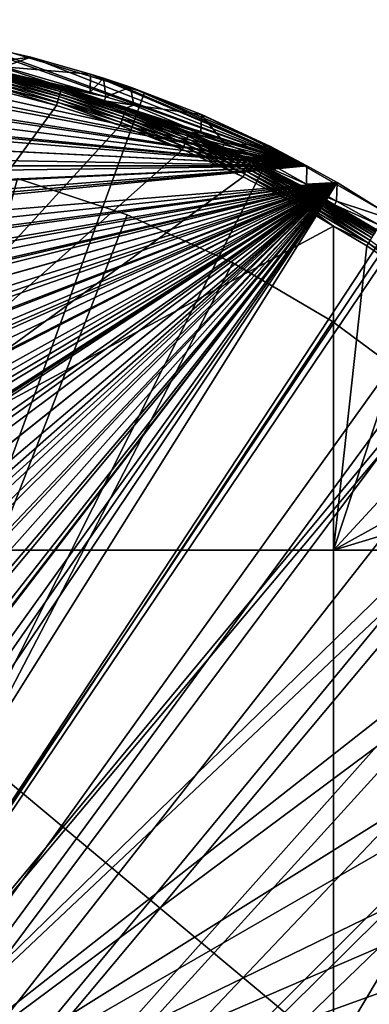
# Model space of a CAD drawing. Extents: x -245 to 25, y -233 to 40.
# Drawn here: x -214 to -207, y 5 to 25 of the extents above; entities that cross this region are included whole.
import ezdxf

# ---------------------------------------------------------------- set-up
doc = ezdxf.new("R2010")
doc.units = 0
for name, color, linetype in [('L10', 7, 'CONTINUOUS'), ('L8', 7, 'CONTINUOUS'), ('L9', 7, 'CONTINUOUS')]:
    doc.layers.add(name, color=color, linetype=linetype)

msp = doc.modelspace()

# ---------------------------------------------------------------- linework, layer by layer
at = {"layer": 'L10', "color": 7}
for points in [[(-220, 0, 35.8), (-214.0802, 21.70728, 35.8), (-211.8064, 20.95506, 35.8)], [(-220, 0, 65.8), (-211.8064, 20.95506, 65.8), (-214.0802, 21.70728, 65.8)], [(-211.8064, 20.95506, 65.8), (-211.8064, 20.95506, 35.8), (-214.0802, 21.70728, 35.8)], [(-211.8064, 20.95506, 65.8), (-214.0802, 21.70728, 35.8), (-214.0802, 21.70728, 65.8)], [(-220, 0, 35.8), (-211.8064, 20.95506, 35.8), (-209.6254, 19.96542, 35.8)], [(-209.6254, 19.96542, 65.8), (-211.8064, 20.95506, 65.8), (-220, 0, 65.8)], [(-209.6254, 19.96542, 65.8), (-209.6254, 19.96542, 35.8), (-211.8064, 20.95506, 35.8)], [(-209.6254, 19.96542, 65.8), (-211.8064, 20.95506, 35.8), (-211.8064, 20.95506, 65.8)], [(-209.6254, 19.96542, 35.8), (-207.562, 18.74956, 35.8), (-220, 0, 35.8)], [(-220, 0, 65.8), (-207.562, 18.74956, 65.8), (-209.6254, 19.96542, 65.8)], [(-207.562, 18.74956, 65.8), (-207.562, 18.74956, 35.8), (-209.6254, 19.96542, 35.8)], [(-207.562, 18.74956, 65.8), (-209.6254, 19.96542, 35.8), (-209.6254, 19.96542, 65.8)], [(-220, 0, 35.8), (-207.562, 18.74956, 35.8), (-205.6395, 17.32126, 35.8)], [(-220, 0, 65.8), (-205.6395, 17.32126, 65.8), (-207.562, 18.74956, 65.8)], [(-205.6395, 17.32126, 65.8), (-205.6395, 17.32126, 35.8), (-207.562, 18.74956, 35.8)], [(-205.6395, 17.32126, 65.8), (-207.562, 18.74956, 35.8), (-207.562, 18.74956, 65.8)], [(-220, 0, 35.8), (-205.6395, 17.32126, 35.8), (-203.8797, 15.69671, 35.8)], [(-203.8797, 15.69671, 65.8), (-205.6395, 17.32126, 65.8), (-220, 0, 65.8)], [(-203.8797, 15.69671, 35.8), (-202.3026, 13.8943, 35.8), (-220, 0, 35.8)], [(-220, 0, 65.8), (-202.3026, 13.8943, 65.8), (-203.8797, 15.69671, 65.8)], [(-220, 0, 35.8), (-202.3026, 13.8943, 35.8), (-200.926, 11.93447, 35.8)], [(-220, 0, 65.8), (-200.926, 11.93447, 65.8), (-202.3026, 13.8943, 65.8)], [(-220, 0, 35.8), (-200.926, 11.93447, 35.8), (-199.7655, 9.839415, 35.8)], [(-199.7655, 9.839415, 65.8), (-200.926, 11.93447, 65.8), (-220, 0, 65.8)], [(-199.7655, 9.839415, 35.8), (-198.8342, 7.632874, 35.8), (-220, 0, 35.8)], [(-220, 0, 65.8), (-198.8342, 7.632874, 65.8), (-199.7655, 9.839415, 65.8)], [(-220, 0, 35.8), (-198.8342, 7.632874, 35.8), (-198.1428, 5.339851, 35.8)], [(-220, 0, 65.8), (-198.1428, 5.339851, 65.8), (-198.8342, 7.632874, 65.8)], [(-220, 0, 35.8), (-198.1428, 5.339851, 35.8), (-197.6991, 2.986324, 35.8)], [(-197.6991, 2.986324, 65.8), (-198.1428, 5.339851, 65.8), (-220, 0, 65.8)]]:
    msp.add_3dface(points, dxfattribs=at)
at = {"layer": 'L8', "color": 7}
for points in [[(-208.0934, 21.97005, 65.8), (-222.5535, 24.85939, 65.8), (-221.5785, 24.95087, 65.8)], [(-208.0934, 21.97005, 65.8), (-221.5785, 24.95087, 65.8), (-220, 25, 65.8)], [(-220, 25, 65.8), (-218.4215, 24.95087, 65.8), (-208.0934, 21.97005, 65.8)], [(-208.0934, 21.97005, 65.8), (-218.4215, 24.95087, 65.8), (-217.4465, 24.85939, 65.8)], [(-208.0934, 21.97005, 65.8), (-224.6795, 24.56197, 65.8), (-223.1387, 24.80449, 65.8)], [(-223.1387, 24.80449, 65.8), (-222.5535, 24.85939, 65.8), (-208.0934, 21.97005, 65.8)], [(-208.0934, 21.97005, 65.8), (-217.4465, 24.85939, 65.8), (-216.8613, 24.80449, 65.8)], [(-216.8613, 24.80449, 65.8), (-215.3205, 24.56197, 65.8), (-208.0934, 21.97005, 65.8)], [(-226.1999, 24.22389, 65.8), (-225.0338, 24.48319, 65.8), (-208.0934, 21.97005, 65.8)], [(-208.0934, 21.97005, 65.8), (-225.0338, 24.48319, 65.8), (-224.6795, 24.56197, 65.8)], [(-208.0934, 21.97005, 65.8), (-215.3205, 24.56197, 65.8), (-214.9662, 24.48319, 65.8)], [(-214.9662, 24.48319, 65.8), (-214.7873, 24.09704, 84.21464), (-213.8001, 24.22389, 65.8)], [(-208.0934, 21.97005, 65.8), (-214.9662, 24.48319, 65.8), (-213.8001, 24.22389, 65.8)], [(-208.0934, 21.97005, 65.8), (-227.4288, 23.8683, 65.8), (-226.1999, 24.22389, 65.8)], [(-213.8001, 24.22389, 65.8), (-214.7873, 24.09704, 84.21464), (-214.3649, 24.02326, 84.21464)], [(-213.8001, 24.22389, 65.8), (-214.3649, 24.02326, 84.21464), (-212.5712, 23.8683, 65.8)], [(-213.8001, 24.22389, 65.8), (-212.5712, 23.8683, 65.8), (-208.0934, 21.97005, 65.8)], [(-208.0934, 21.97005, 65.8), (-227.6984, 23.79028, 65.8), (-227.4288, 23.8683, 65.8)], [(-214.528, 23.89424, 90.61126), (-214.5366, 23.85629, 90.66677), (-213.1911, 23.5095, 90.66667)], [(-214.5215, 23.9225, 90.54997), (-214.528, 23.89424, 90.61126), (-213.1804, 23.54692, 90.61114)], [(-214.528, 23.89424, 90.61126), (-213.1911, 23.5095, 90.66667), (-213.1804, 23.54692, 90.61114)], [(-214.5175, 23.94026, 90.48466), (-214.5215, 23.9225, 90.54997), (-213.1723, 23.57478, 90.54984)], [(-214.5215, 23.9225, 90.54997), (-213.1804, 23.54692, 90.61114), (-213.1723, 23.57478, 90.54984)], [(-213.1673, 23.5923, 90.48452), (-214.516, 23.94701, 90.41721), (-214.5175, 23.94026, 90.48466)], [(-214.5175, 23.94026, 90.48466), (-213.1723, 23.57478, 90.54984), (-213.1673, 23.5923, 90.48452)], [(-214.516, 23.94701, 90.41721), (-212.5743, 23.49707, 84.21464), (-214.3649, 24.02326, 84.21464)], [(-213.1654, 23.59895, 90.41706), (-212.5743, 23.49707, 84.21464), (-214.516, 23.94701, 90.41721)], [(-213.1673, 23.5923, 90.48452), (-213.1654, 23.59895, 90.41706), (-214.516, 23.94701, 90.41721)], [(-212.5712, 23.8683, 65.8), (-214.3649, 24.02326, 84.21464), (-212.5743, 23.49707, 84.21464)], [(-212.5712, 23.8683, 65.8), (-212.5743, 23.49707, 84.21464), (-212.3016, 23.79028, 65.8)], [(-208.0934, 21.97005, 65.8), (-212.5712, 23.8683, 65.8), (-212.3016, 23.79028, 65.8)], [(-208.0934, 21.97005, 65.8), (-228.2573, 23.60195, 65.8), (-227.6984, 23.79028, 65.8)], [(-214.573, 23.69644, 90.78382), (-214.5875, 23.63292, 90.8026), (-213.2545, 23.28927, 90.80247)], [(-214.5595, 23.75595, 90.75432), (-214.573, 23.69644, 90.78382), (-213.2365, 23.35189, 90.78371)], [(-214.573, 23.69644, 90.78382), (-213.2545, 23.28927, 90.80247), (-213.2365, 23.35189, 90.78371)], [(-214.5472, 23.80975, 90.71492), (-214.5595, 23.75595, 90.75432), (-213.2196, 23.41057, 90.75421)], [(-214.5595, 23.75595, 90.75432), (-213.2365, 23.35189, 90.78371), (-213.2196, 23.41057, 90.75421)], [(-214.5366, 23.85629, 90.66677), (-214.5472, 23.80975, 90.71492), (-213.2043, 23.46361, 90.71482)], [(-214.5472, 23.80975, 90.71492), (-213.2196, 23.41057, 90.75421), (-213.2043, 23.46361, 90.71482)], [(-214.5366, 23.85629, 90.66677), (-213.2043, 23.46361, 90.71482), (-213.1911, 23.5095, 90.66667)], [(-212.3016, 23.79028, 65.8), (-212.5743, 23.49707, 84.21464), (-212.2537, 23.40284, 84.21464)], [(-212.3016, 23.79028, 65.8), (-212.2537, 23.40284, 84.21464), (-211.7427, 23.60195, 65.8)], [(-211.7427, 23.60195, 65.8), (-208.0934, 21.97005, 65.8), (-212.3016, 23.79028, 65.8)], [(-229.7272, 23.03393, 65.8), (-228.2573, 23.60195, 65.8), (-208.0934, 21.97005, 65.8)], [(-219.9999, 14.00875, 91.0195), (-213.2732, 23.2245, 90.80995), (-214.6025, 23.56722, 90.8101)], [(-214.5875, 23.63292, 90.8026), (-214.6025, 23.56722, 90.8101), (-213.2732, 23.2245, 90.80995)], [(-214.5875, 23.63292, 90.8026), (-213.2732, 23.2245, 90.80995), (-213.2545, 23.28927, 90.80247)], [(-213.2043, 23.46361, 90.71482), (-213.2196, 23.41057, 90.75421), (-211.8933, 22.98744, 90.75412)], [(-213.1911, 23.5095, 90.66667), (-213.2043, 23.46361, 90.71482), (-211.875, 23.03956, 90.71473)], [(-213.2043, 23.46361, 90.71482), (-211.8933, 22.98744, 90.75412), (-211.875, 23.03956, 90.71473)], [(-213.1804, 23.54692, 90.61114), (-213.1911, 23.5095, 90.66667), (-211.8592, 23.08465, 90.66658)], [(-213.1911, 23.5095, 90.66667), (-211.875, 23.03956, 90.71473), (-211.8592, 23.08465, 90.66658)], [(-213.1723, 23.57478, 90.54984), (-213.1804, 23.54692, 90.61114), (-211.8464, 23.12141, 90.61105)], [(-213.1804, 23.54692, 90.61114), (-211.8592, 23.08465, 90.66658), (-211.8464, 23.12141, 90.61105)], [(-213.1673, 23.5923, 90.48452), (-213.1723, 23.57478, 90.54984), (-211.8368, 23.14879, 90.54973)], [(-213.1723, 23.57478, 90.54984), (-211.8464, 23.12141, 90.61105), (-211.8368, 23.14879, 90.54973)], [(-212.2827, 23.31741, 90.41697), (-213.1654, 23.59895, 90.41706), (-213.1673, 23.5923, 90.48452)], [(-211.8308, 23.166, 90.4844), (-212.2827, 23.31741, 90.41697), (-213.1673, 23.5923, 90.48452)], [(-213.1673, 23.5923, 90.48452), (-211.8368, 23.14879, 90.54973), (-211.8308, 23.166, 90.4844)], [(-212.2827, 23.31741, 90.41697), (-212.2537, 23.40284, 84.21464), (-213.1654, 23.59895, 90.41706)], [(-213.1654, 23.59895, 90.41706), (-212.2537, 23.40284, 84.21464), (-212.5743, 23.49707, 84.21464)], [(-211.7427, 23.60195, 65.8), (-212.2537, 23.40284, 84.21464), (-211.6685, 23.23085, 84.21464)], [(-211.7427, 23.60195, 65.8), (-211.6685, 23.23085, 84.21464), (-210.2728, 23.03393, 65.8)], [(-210.2728, 23.03393, 65.8), (-208.0934, 21.97005, 65.8), (-211.7427, 23.60195, 65.8)], [(-213.2545, 23.28927, 90.80247), (-213.2732, 23.2245, 90.80995), (-211.9574, 22.80464, 90.80981)], [(-213.2365, 23.35189, 90.78371), (-213.2545, 23.28927, 90.80247), (-211.9351, 22.86827, 90.80235)], [(-213.2545, 23.28927, 90.80247), (-211.9574, 22.80464, 90.80981), (-211.9351, 22.86827, 90.80235)], [(-213.2196, 23.41057, 90.75421), (-213.2365, 23.35189, 90.78371), (-211.9135, 22.92979, 90.78361)], [(-213.2365, 23.35189, 90.78371), (-211.9351, 22.86827, 90.80235), (-211.9135, 22.92979, 90.78361)], [(-213.2196, 23.41057, 90.75421), (-211.9135, 22.92979, 90.78361), (-211.8933, 22.98744, 90.75412)], [(-212.2827, 23.31741, 90.41697), (-211.6685, 23.23085, 84.21464), (-212.2537, 23.40284, 84.21464)], [(-211.8285, 23.17254, 90.41692), (-211.6685, 23.23085, 84.21464), (-212.2827, 23.31741, 90.41697)], [(-211.8308, 23.166, 90.4844), (-211.8285, 23.17254, 90.41692), (-212.2827, 23.31741, 90.41697)], [(-219.9999, 14.00875, 91.0195), (-211.9574, 22.80464, 90.80981), (-213.2732, 23.2245, 90.80995)], [(-211.8592, 23.08465, 90.66658), (-211.875, 23.03956, 90.71473), (-210.5699, 22.54018, 90.71466)], [(-211.8464, 23.12141, 90.61105), (-211.8592, 23.08465, 90.66658), (-210.5516, 22.58433, 90.6665)], [(-211.8592, 23.08465, 90.66658), (-210.5699, 22.54018, 90.71466), (-210.5516, 22.58433, 90.6665)], [(-211.8368, 23.14879, 90.54973), (-211.8464, 23.12141, 90.61105), (-210.5367, 22.62032, 90.61097)], [(-211.8464, 23.12141, 90.61105), (-210.5516, 22.58433, 90.6665), (-210.5367, 22.62032, 90.61097)], [(-211.8308, 23.166, 90.4844), (-211.8368, 23.14879, 90.54973), (-210.5255, 22.64713, 90.54963)], [(-211.8368, 23.14879, 90.54973), (-210.5367, 22.62032, 90.61097), (-210.5255, 22.64713, 90.54963)], [(-210.5185, 22.66398, 90.48428), (-211.8285, 23.17254, 90.41692), (-211.8308, 23.166, 90.4844)], [(-211.8308, 23.166, 90.4844), (-210.5255, 22.64713, 90.54963), (-210.5185, 22.66398, 90.48428)], [(-211.8285, 23.17254, 90.41692), (-210.2827, 22.64667, 84.21464), (-211.6685, 23.23085, 84.21464)], [(-210.5159, 22.67038, 90.41678), (-210.2827, 22.64667, 84.21464), (-211.8285, 23.17254, 90.41692)], [(-210.5185, 22.66398, 90.48428), (-210.5159, 22.67038, 90.41678), (-211.8285, 23.17254, 90.41692)], [(-210.2728, 23.03393, 65.8), (-211.6685, 23.23085, 84.21464), (-210.2827, 22.64667, 84.21464)], [(-208.0934, 21.97005, 65.8), (-231.158, 22.37427, 65.8), (-229.7317, 23.03217, 65.8)], [(-208.0934, 21.97005, 65.8), (-229.7317, 23.03217, 65.8), (-229.7272, 23.03393, 65.8)], [(-211.9351, 22.86827, 90.80235), (-211.9574, 22.80464, 90.80981), (-210.6655, 22.31021, 90.80968)], [(-211.9135, 22.92979, 90.78361), (-211.9351, 22.86827, 90.80235), (-210.6396, 22.37249, 90.80224)], [(-211.9351, 22.86827, 90.80235), (-210.6655, 22.31021, 90.80968), (-210.6396, 22.37249, 90.80224)], [(-211.8933, 22.98744, 90.75412), (-211.9135, 22.92979, 90.78361), (-210.6146, 22.43272, 90.78352)], [(-211.9135, 22.92979, 90.78361), (-210.6396, 22.37249, 90.80224), (-210.6146, 22.43272, 90.78352)], [(-211.875, 23.03956, 90.71473), (-211.8933, 22.98744, 90.75412), (-210.5911, 22.48916, 90.75405)], [(-211.8933, 22.98744, 90.75412), (-210.6146, 22.43272, 90.78352), (-210.5911, 22.48916, 90.75405)], [(-211.875, 23.03956, 90.71473), (-210.5911, 22.48916, 90.75405), (-210.5699, 22.54018, 90.71466)], [(-210.2728, 23.03393, 65.8), (-210.2827, 22.64667, 84.21464), (-210.2683, 23.03217, 65.8)], [(-210.2683, 23.03217, 65.8), (-210.2827, 22.64667, 84.21464), (-209.7971, 22.44199, 84.21464)], [(-210.2683, 23.03217, 65.8), (-208.842, 22.37427, 65.8), (-210.2728, 23.03393, 65.8)], [(-210.2728, 23.03393, 65.8), (-208.842, 22.37427, 65.8), (-208.0934, 21.97005, 65.8)], [(-210.2683, 23.03217, 65.8), (-209.7971, 22.44199, 84.21464), (-208.842, 22.37427, 65.8)], [(-210.6655, 22.31021, 90.80968), (-211.9574, 22.80464, 90.80981), (-219.9999, 14.00875, 91.0195)], [(-210.5255, 22.64713, 90.54963), (-210.5367, 22.62032, 90.61097), (-209.2658, 22.05001, 90.61089)], [(-210.5185, 22.66398, 90.48428), (-210.5255, 22.64713, 90.54963), (-209.2532, 22.07617, 90.54954)], [(-210.5255, 22.64713, 90.54963), (-209.2658, 22.05001, 90.61089), (-209.2532, 22.07617, 90.54954)], [(-209.8332, 22.36402, 90.41671), (-210.5159, 22.67038, 90.41678), (-210.5185, 22.66398, 90.48428)], [(-209.2452, 22.09261, 90.48417), (-209.8332, 22.36402, 90.41671), (-210.5185, 22.66398, 90.48428)], [(-210.5185, 22.66398, 90.48428), (-209.2532, 22.07617, 90.54954), (-209.2452, 22.09261, 90.48417)], [(-209.8332, 22.36402, 90.41671), (-209.7971, 22.44199, 84.21464), (-210.5159, 22.67038, 90.41678)], [(-210.5159, 22.67038, 90.41678), (-209.7971, 22.44199, 84.21464), (-210.2827, 22.64667, 84.21464)], [(-210.5911, 22.48916, 90.75405), (-210.6146, 22.43272, 90.78352), (-209.3541, 21.86697, 90.78345)], [(-210.5699, 22.54018, 90.71466), (-210.5911, 22.48916, 90.75405), (-209.3276, 21.92203, 90.75398)], [(-210.5911, 22.48916, 90.75405), (-209.3541, 21.86697, 90.78345), (-209.3276, 21.92203, 90.75398)], [(-210.5516, 22.58433, 90.6665), (-210.5699, 22.54018, 90.71466), (-209.3035, 21.97182, 90.7146)], [(-210.5699, 22.54018, 90.71466), (-209.3276, 21.92203, 90.75398), (-209.3035, 21.97182, 90.7146)], [(-210.5367, 22.62032, 90.61097), (-210.5516, 22.58433, 90.6665), (-209.2828, 22.01489, 90.66644)], [(-210.5516, 22.58433, 90.6665), (-209.3035, 21.97182, 90.7146), (-209.2828, 22.01489, 90.66644)], [(-210.5367, 22.62032, 90.61097), (-209.2828, 22.01489, 90.66644), (-209.2658, 22.05001, 90.61089)], [(-209.8332, 22.36402, 90.41671), (-209.0717, 22.13619, 84.21464), (-209.7971, 22.44199, 84.21464)], [(-208.842, 22.37427, 65.8), (-209.7971, 22.44199, 84.21464), (-209.0717, 22.13619, 84.21464)], [(-231.9066, 21.97005, 65.8), (-231.158, 22.37427, 65.8), (-208.0934, 21.97005, 65.8)], [(-219.9999, 14.00875, 91.0195), (-209.4118, 21.74746, 90.80955), (-210.6655, 22.31021, 90.80968)], [(-210.6396, 22.37249, 90.80224), (-210.6655, 22.31021, 90.80968), (-209.4118, 21.74746, 90.80955)], [(-210.6146, 22.43272, 90.78352), (-210.6396, 22.37249, 90.80224), (-209.3825, 21.80821, 90.80216)], [(-210.6396, 22.37249, 90.80224), (-209.4118, 21.74746, 90.80955), (-209.3825, 21.80821, 90.80216)], [(-210.6146, 22.43272, 90.78352), (-209.3825, 21.80821, 90.80216), (-209.3541, 21.86697, 90.78345)], [(-209.2422, 22.09886, 90.41665), (-209.0717, 22.13619, 84.21464), (-209.8332, 22.36402, 90.41671)], [(-209.2452, 22.09261, 90.48417), (-209.2422, 22.09886, 90.41665), (-209.8332, 22.36402, 90.41671)], [(-208.842, 22.37427, 65.8), (-209.0717, 22.13619, 84.21464), (-208.0934, 21.97005, 65.8)], [(-209.2658, 22.05001, 90.61089), (-209.2828, 22.01489, 90.66644), (-208.0519, 21.37763, 90.66638)], [(-209.2532, 22.07617, 90.54954), (-209.2658, 22.05001, 90.61089), (-208.033, 21.41177, 90.61082)], [(-209.2658, 22.05001, 90.61089), (-208.0519, 21.37763, 90.66638), (-208.033, 21.41177, 90.61082)], [(-209.2452, 22.09261, 90.48417), (-209.2532, 22.07617, 90.54954), (-208.019, 21.43719, 90.54946)], [(-209.2532, 22.07617, 90.54954), (-208.033, 21.41177, 90.61082), (-208.019, 21.43719, 90.54946)], [(-208.0101, 21.45317, 90.48407), (-209.2422, 22.09886, 90.41665), (-209.2452, 22.09261, 90.48417)], [(-209.2452, 22.09261, 90.48417), (-208.019, 21.43719, 90.54946), (-208.0101, 21.45317, 90.48407)], [(-209.2422, 22.09886, 90.41665), (-208.1006, 21.59035, 84.21464), (-209.0717, 22.13619, 84.21464)], [(-208.0068, 21.45925, 90.41653), (-208.1006, 21.59035, 84.21464), (-209.2422, 22.09886, 90.41665)], [(-208.0101, 21.45317, 90.48407), (-208.0068, 21.45925, 90.41653), (-209.2422, 22.09886, 90.41665)], [(-208.0934, 21.97005, 65.8), (-209.0717, 22.13619, 84.21464), (-208.1006, 21.59035, 84.21464)], [(-207.4643, 21.63033, 65.8), (-235.8923, 19.281, 65.8), (-208.0934, 21.97005, 65.8)], [(-208.0934, 21.97005, 65.8), (-235.8923, 19.281, 65.8), (-235.5848, 19.54295, 65.8)], [(-208.0934, 21.97005, 65.8), (-235.5848, 19.54295, 65.8), (-235.141, 19.88934, 65.8)], [(-235.141, 19.88934, 65.8), (-233.9715, 20.72487, 65.8), (-208.0934, 21.97005, 65.8)], [(-233.9715, 20.72487, 65.8), (-233.8639, 20.80175, 65.8), (-208.0934, 21.97005, 65.8)], [(-208.0934, 21.97005, 65.8), (-233.8639, 20.80175, 65.8), (-232.5357, 21.63033, 65.8)], [(-208.0934, 21.97005, 65.8), (-232.5357, 21.63033, 65.8), (-231.9066, 21.97005, 65.8)], [(-209.3541, 21.86697, 90.78345), (-209.3825, 21.80821, 90.80216), (-208.1632, 21.17676, 90.80206)], [(-209.3276, 21.92203, 90.75398), (-209.3541, 21.86697, 90.78345), (-208.1315, 21.23386, 90.78337)], [(-209.3541, 21.86697, 90.78345), (-208.1632, 21.17676, 90.80206), (-208.1315, 21.23386, 90.78337)], [(-209.3035, 21.97182, 90.7146), (-209.3276, 21.92203, 90.75398), (-208.1019, 21.28738, 90.75392)], [(-209.3276, 21.92203, 90.75398), (-208.1315, 21.23386, 90.78337), (-208.1019, 21.28738, 90.75392)], [(-209.2828, 22.01489, 90.66644), (-209.3035, 21.97182, 90.7146), (-208.0751, 21.33577, 90.71454)], [(-209.3035, 21.97182, 90.7146), (-208.1019, 21.28738, 90.75392), (-208.0751, 21.33577, 90.71454)], [(-209.2828, 22.01489, 90.66644), (-208.0751, 21.33577, 90.71454), (-208.0519, 21.37763, 90.66638)], [(-208.0934, 21.97005, 65.8), (-208.1006, 21.59035, 84.21464), (-207.4643, 21.63033, 65.8)], [(-207.4643, 21.63033, 65.8), (-244.8917, -2.340133, 65.8), (-244.9883, -0.772861, 65.8)], [(-244.9883, -0.772861, 65.8), (-244.9879, -0.000006, 65.8), (-207.4643, 21.63033, 65.8)], [(-207.4643, 21.63033, 65.8), (-244.9879, -0.000006, 65.8), (-244.9875, 0.797088, 65.8)], [(-207.4643, 21.63033, 65.8), (-244.9875, 0.797088, 65.8), (-244.8892, 2.366825, 65.8)], [(-244.8696, -2.55445, 65.8), (-244.8917, -2.340133, 65.8), (-207.4643, 21.63033, 65.8)], [(-244.8892, 2.366825, 65.8), (-244.8656, 2.553927, 65.8), (-207.4643, 21.63033, 65.8)], [(-207.4643, 21.63033, 65.8), (-244.8391, -2.849454, 65.8), (-244.8696, -2.55445, 65.8)], [(-207.4643, 21.63033, 65.8), (-244.8656, 2.553927, 65.8), (-244.6921, 3.931186, 65.8)], [(-207.4643, 21.63033, 65.8), (-244.6112, -4.411698, 65.8), (-244.8391, -2.849454, 65.8)], [(-207.4643, 21.63033, 65.8), (-244.6921, 3.931186, 65.8), (-244.4814, 5.033758, 65.8)], [(-244.48, -5.033257, 65.8), (-244.6112, -4.411698, 65.8), (-207.4643, 21.63033, 65.8)], [(-244.4814, 5.033758, 65.8), (-244.3947, 5.487864, 65.8), (-207.4643, 21.63033, 65.8)], [(-244.2877, -5.944655, 65.8), (-244.48, -5.033257, 65.8), (-207.4643, 21.63033, 65.8)], [(-207.4643, 21.63033, 65.8), (-244.3947, 5.487864, 65.8), (-244.2407, 6.133863, 65.8)], [(-207.4643, 21.63033, 65.8), (-243.8747, -7.430659, 65.8), (-244.2877, -5.944655, 65.8)], [(-207.4643, 21.63033, 65.8), (-244.2407, 6.133863, 65.8), (-243.8697, 7.429214, 65.8)], [(-207.4643, 21.63033, 65.8), (-243.8701, -7.447348, 65.8), (-243.8747, -7.430659, 65.8)], [(-243.3595, -8.919222, 65.8), (-243.8701, -7.447348, 65.8), (-207.4643, 21.63033, 65.8)], [(-243.8697, 7.429214, 65.8), (-243.8112, 7.633346, 65.8), (-207.4643, 21.63033, 65.8)], [(-207.4643, 21.63033, 65.8), (-243.8112, 7.633346, 65.8), (-243.2893, 9.100673, 65.8)], [(-207.4643, 21.63033, 65.8), (-243.0229, -9.722551, 65.8), (-243.3595, -8.919222, 65.8)], [(-207.4643, 21.63033, 65.8), (-243.2893, 9.100673, 65.8), (-243.023, 9.722496, 65.8)], [(-242.6754, 10.53439, 65.8), (-207.4643, 21.63033, 65.8), (-243.023, 9.722496, 65.8)], [(-207.4643, 21.63033, 65.8), (-242.7561, -10.35934, 65.8), (-243.0229, -9.722551, 65.8)], [(-207.4643, 21.63033, 65.8), (-242.4771, -10.94998, 65.8), (-242.7561, -10.35934, 65.8)], [(-241.9801, 11.91206, 65.8), (-207.4643, 21.63033, 65.8), (-242.6754, 10.53439, 65.8)], [(-241.9712, -11.9073, 65.8), (-242.4771, -10.94998, 65.8), (-207.4643, 21.63033, 65.8)], [(-241.9801, 11.91206, 65.8), (-241.9696, 11.93299, 65.8), (-207.4643, 21.63033, 65.8)], [(-207.4643, 21.63033, 65.8), (-241.7368, -12.35069, 65.8), (-241.9712, -11.9073, 65.8)], [(-207.4643, 21.63033, 65.8), (-241.9696, 11.93299, 65.8), (-241.171, 13.29464, 65.8)], [(-207.4643, 21.63033, 65.8), (-240.9146, -13.6935, 65.8), (-241.7368, -12.35069, 65.8)], [(-207.4643, 21.63033, 65.8), (-241.171, 13.29464, 65.8), (-240.8719, 13.75827, 65.8)], [(-240.7212, -13.96892, 65.8), (-240.9146, -13.6935, 65.8), (-207.4643, 21.63033, 65.8)], [(-240.8719, 13.75827, 65.8), (-240.7224, 13.96977, 65.8), (-207.4643, 21.63033, 65.8)], [(-207.4643, 21.63033, 65.8), (-240.7224, 13.96977, 65.8), (-239.9665, 15.03937, 65.8)], [(-240.0127, -14.97795, 65.8), (-240.7212, -13.96892, 65.8), (-207.4643, 21.63033, 65.8)], [(-207.4643, 21.63033, 65.8), (-239.281, -15.8927, 65.8), (-240.0127, -14.97795, 65.8)], [(-207.4643, 21.63033, 65.8), (-239.9665, 15.03937, 65.8), (-239.2802, 15.89204, 65.8)], [(-207.4643, 21.63033, 65.8), (-239.0328, -16.20303, 65.8), (-239.281, -15.8927, 65.8)], [(-239.2802, 15.89204, 65.8), (-238.9842, 16.25983, 65.8), (-207.4643, 21.63033, 65.8)], [(-237.976, -17.36724, 65.8), (-239.0328, -16.20303, 65.8), (-207.4643, 21.63033, 65.8)], [(-207.4643, 21.63033, 65.8), (-238.9842, 16.25983, 65.8), (-237.9263, 17.4185, 65.8)], [(-207.4643, 21.63033, 65.8), (-237.6737, -17.67373, 65.8), (-237.976, -17.36724, 65.8)], [(-207.4643, 21.63033, 65.8), (-237.9263, 17.4185, 65.8), (-237.6682, 17.66797, 65.8)], [(-207.4643, 21.63033, 65.8), (-237.6181, -17.73011, 65.8), (-237.6737, -17.67373, 65.8)], [(-237.6682, 17.66797, 65.8), (-236.7932, 18.51365, 65.8), (-207.4643, 21.63033, 65.8)], [(-236.4598, -18.81095, 65.8), (-237.6181, -17.73011, 65.8), (-207.4643, 21.63033, 65.8)], [(-207.4643, 21.63033, 65.8), (-236.7932, 18.51365, 65.8), (-235.8923, 19.281, 65.8)], [(-207.4643, 21.63033, 65.8), (-235.8907, -19.27877, 65.8), (-236.4598, -18.81095, 65.8)], [(-207.4643, 21.63033, 65.8), (-235.2452, -19.80948, 65.8), (-235.8907, -19.27877, 65.8)], [(-233.9765, -20.72603, 65.8), (-235.2452, -19.80948, 65.8), (-207.4643, 21.63033, 65.8)], [(-233.9765, -20.72603, 65.8), (-207.4643, 21.63033, 65.8), (-233.9736, -20.72787, 65.8)], [(-233.9736, -20.72787, 65.8), (-207.4643, 21.63033, 65.8), (-206.1362, 20.80175, 65.8)], [(-208.1959, 21.11772, 90.80943), (-209.4118, 21.74746, 90.80955), (-219.9999, 14.00875, 91.0195)], [(-209.3825, 21.80821, 90.80216), (-209.4118, 21.74746, 90.80955), (-208.1959, 21.11772, 90.80943)], [(-209.3825, 21.80821, 90.80216), (-208.1959, 21.11772, 90.80943), (-208.1632, 21.17676, 90.80206)], [(-207.4643, 21.63033, 65.8), (-208.1006, 21.59035, 84.21464), (-207.4748, 21.23863, 84.21464)], [(-207.4643, 21.63033, 65.8), (-207.4748, 21.23863, 84.21464), (-206.1362, 20.80175, 65.8)], [(-208.0068, 21.45925, 90.41653), (-207.4748, 21.23863, 84.21464), (-208.1006, 21.59035, 84.21464)], [(-208.019, 21.43719, 90.54946), (-208.033, 21.41177, 90.61082), (-206.6708, 20.59935, 90.61075)], [(-208.0101, 21.45317, 90.48407), (-208.019, 21.43719, 90.54946), (-206.6551, 20.62384, 90.54937)], [(-208.019, 21.43719, 90.54946), (-206.6708, 20.59935, 90.61075), (-206.6551, 20.62384, 90.54937)], [(-207.5173, 21.16735, 90.41648), (-208.0068, 21.45925, 90.41653), (-208.0101, 21.45317, 90.48407)], [(-206.6453, 20.63924, 90.48396), (-207.5173, 21.16735, 90.41648), (-208.0101, 21.45317, 90.48407)], [(-208.0101, 21.45317, 90.48407), (-206.6551, 20.62384, 90.54937), (-206.6453, 20.63924, 90.48396)], [(-207.5173, 21.16735, 90.41648), (-207.4748, 21.23863, 84.21464), (-208.0068, 21.45925, 90.41653)], [(-208.1315, 21.23386, 90.78337), (-208.1632, 21.17676, 90.80206), (-206.8157, 20.37302, 90.80196)], [(-208.1019, 21.28738, 90.75392), (-208.1315, 21.23386, 90.78337), (-206.7805, 20.42801, 90.7833)], [(-208.1315, 21.23386, 90.78337), (-206.8157, 20.37302, 90.80196), (-206.7805, 20.42801, 90.7833)], [(-208.0751, 21.33577, 90.71454), (-208.1019, 21.28738, 90.75392), (-206.7475, 20.47955, 90.75385)], [(-208.1019, 21.28738, 90.75392), (-206.7805, 20.42801, 90.7833), (-206.7475, 20.47955, 90.75385)], [(-208.0519, 21.37763, 90.66638), (-208.0751, 21.33577, 90.71454), (-206.7177, 20.52615, 90.71448)], [(-208.0751, 21.33577, 90.71454), (-206.7475, 20.47955, 90.75385), (-206.7177, 20.52615, 90.71448)], [(-208.033, 21.41177, 90.61082), (-208.0519, 21.37763, 90.66638), (-206.6918, 20.56647, 90.66632)], [(-208.0519, 21.37763, 90.66638), (-206.7177, 20.52615, 90.71448), (-206.6918, 20.56647, 90.66632)], [(-208.033, 21.41177, 90.61082), (-206.6918, 20.56647, 90.66632), (-206.6708, 20.59935, 90.61075)], [(-207.5173, 21.16735, 90.41648), (-206.6022, 20.74815, 84.21464), (-207.4748, 21.23863, 84.21464)], [(-206.1362, 20.80175, 65.8), (-207.4748, 21.23863, 84.21464), (-206.6022, 20.74815, 84.21464)], [(-219.9999, 14.00875, 91.0195), (-207.5372, 20.7248, 90.80938), (-208.1959, 21.11772, 90.80943)], [(-208.1632, 21.17676, 90.80206), (-208.1959, 21.11772, 90.80943), (-207.5372, 20.7248, 90.80938)], [(-208.1632, 21.17676, 90.80206), (-207.5372, 20.7248, 90.80938), (-206.8157, 20.37302, 90.80196)], [(-206.6415, 20.64509, 90.41639), (-206.6022, 20.74815, 84.21464), (-207.5173, 21.16735, 90.41648)], [(-206.6453, 20.63924, 90.48396), (-206.6415, 20.64509, 90.41639), (-207.5173, 21.16735, 90.41648)], [(-233.9736, -20.72787, 65.8), (-206.1362, 20.80175, 65.8), (-206.0285, 20.72487, 65.8)], [(-206.0285, 20.72487, 65.8), (-204.859, 19.88934, 65.8), (-233.9736, -20.72787, 65.8)], [(-219.9999, 14.00875, 91.0195), (-207.5372, 14.00851, 90.92537), (-207.5372, 20.7248, 90.80938)], [(-207.5372, 14.00851, 90.92537), (-206.8522, 20.31616, 90.80931), (-207.5372, 20.7248, 90.80938)], [(-206.8157, 20.37302, 90.80196), (-207.5372, 20.7248, 90.80938), (-206.8522, 20.31616, 90.80931)], [(-206.7805, 20.42801, 90.7833), (-206.8157, 20.37302, 90.80196), (-205.6771, 19.59797, 90.80188)], [(-207.5372, 14.00851, 90.92537), (-205.7166, 19.5432, 90.8092), (-206.8522, 20.31616, 90.80931)], [(-206.8157, 20.37302, 90.80196), (-206.8522, 20.31616, 90.80931), (-205.7166, 19.5432, 90.8092)], [(-206.8157, 20.37302, 90.80196), (-205.7166, 19.5432, 90.8092), (-205.6771, 19.59797, 90.80188)], [(-233.9736, -20.72787, 65.8), (-204.859, 19.88934, 65.8), (-204.4152, 19.54295, 65.8)], [(-233.9736, -20.72787, 65.8), (-204.4152, 19.54295, 65.8), (-204.1077, 19.281, 65.8)], [(-203.8269, 18.03275, 90.80897), (-205.7166, 19.5432, 90.8092), (-207.5372, 14.00851, 90.92537)], [(-204.1077, 19.281, 65.8), (-203.2068, 18.51365, 65.8), (-233.9736, -20.72787, 65.8)], [(-233.9736, -20.72787, 65.8), (-203.2068, 18.51365, 65.8), (-202.3318, 17.66797, 65.8)], [(-207.5372, 14.00851, 90.92537), (-202.5192, 16.79079, 90.80876), (-203.8269, 18.03275, 90.80897)], [(-233.9736, -20.72787, 65.8), (-202.3318, 17.66797, 65.8), (-202.0737, 17.4185, 65.8)], [(-202.0737, 17.4185, 65.8), (-201.0158, 16.25983, 65.8), (-233.9736, -20.72787, 65.8)], [(-207.5372, 14.00851, 90.92537), (-201.603, 15.80235, 90.80858), (-202.5192, 16.79079, 90.80876)], [(-233.9736, -20.72787, 65.8), (-201.0158, 16.25983, 65.8), (-200.7198, 15.89204, 65.8)], [(-233.9736, -20.72787, 65.8), (-200.7198, 15.89204, 65.8), (-200.0335, 15.03937, 65.8)], [(-201.3058, 14.00826, 90.82705), (-201.603, 15.80235, 90.80858), (-207.5372, 14.00851, 90.92537)], [(-200.0335, 15.03937, 65.8), (-199.2776, 13.96977, 65.8), (-233.9736, -20.72787, 65.8)], [(-233.9736, -20.72787, 65.8), (-199.2776, 13.96977, 65.8), (-199.1281, 13.75827, 65.8)], [(-207.5372, 3.588778, 91.01719), (-207.5372, 14.00851, 90.92537), (-219.9999, 14.00875, 91.0195)], [(-219.9999, 14.00875, 91.0195), (-219.9999, 3.588987, 91.09958), (-207.5372, 3.588778, 91.01719)], [(-207.5372, 3.588778, 91.01719), (-201.3058, 14.00826, 90.82705), (-207.5372, 14.00851, 90.92537)], [(-201.3058, 3.588526, 90.91784), (-201.3058, 14.00826, 90.82705), (-207.5372, 3.588778, 91.01719)], [(-233.9736, -20.72787, 65.8), (-199.1281, 13.75827, 65.8), (-198.829, 13.29464, 65.8)], [(-198.829, 13.29464, 65.8), (-198.0304, 11.93299, 65.8), (-233.9736, -20.72787, 65.8)], [(-233.9736, -20.72787, 65.8), (-198.0304, 11.93299, 65.8), (-198.0199, 11.91206, 65.8)], [(-233.9736, -20.72787, 65.8), (-198.0199, 11.91206, 65.8), (-197.3246, 10.53439, 65.8)], [(-197.3246, 10.53439, 65.8), (-196.977, 9.722496, 65.8), (-233.9736, -20.72787, 65.8)], [(-233.9736, -20.72787, 65.8), (-196.977, 9.722496, 65.8), (-196.7107, 9.100673, 65.8)], [(-196.7107, 9.100673, 65.8), (-196.1887, 7.633346, 65.8), (-233.9736, -20.72787, 65.8)], [(-233.9736, -20.72787, 65.8), (-196.1887, 7.633346, 65.8), (-196.1303, 7.429214, 65.8)], [(-233.9736, -20.72787, 65.8), (-196.1303, 7.429214, 65.8), (-195.7593, 6.133863, 65.8)], [(-195.7593, 6.133863, 65.8), (-195.6053, 5.487864, 65.8), (-233.9736, -20.72787, 65.8)], [(-233.9736, -20.72787, 65.8), (-195.6053, 5.487864, 65.8), (-195.5186, 5.033758, 65.8)], [(-233.9736, -20.72787, 65.8), (-195.5186, 5.033758, 65.8), (-195.3079, 3.931186, 65.8)]]:
    msp.add_3dface(points, dxfattribs=at)
at = {"layer": 'L9', "color": 7}
for points in [[(-220, 0, 0.000002), (-214.2346, 24.32612, 0.000002), (-211.4495, 23.49232, 0.000002)], [(-220, 0, 62.8), (-211.4495, 23.49232, 62.8), (-214.2346, 24.32612, 62.8)], [(-211.4495, 23.49232, 62.8), (-211.4495, 23.49232, 0.000002), (-214.2346, 24.32612, 0.000002)], [(-211.4495, 23.49232, 62.8), (-214.2346, 24.32612, 0.000002), (-214.2346, 24.32612, 62.8)], [(-220, 0, 0.000002), (-211.4495, 23.49232, 0.000002), (-208.78, 22.34082, 0.000002)], [(-220, 0, 62.8), (-208.78, 22.34082, 62.8), (-211.4495, 23.49232, 62.8)], [(-208.78, 22.34082, 62.8), (-208.78, 22.34082, 0.000002), (-211.4495, 23.49232, 0.000002)], [(-208.78, 22.34082, 62.8), (-211.4495, 23.49232, 0.000002), (-211.4495, 23.49232, 62.8)], [(-208.78, 22.34082, 0.000002), (-206.2623, 20.8872, 0.000002), (-220, 0, 0.000002)], [(-206.2623, 20.8872, 62.8), (-208.78, 22.34082, 62.8), (-220, 0, 62.8)], [(-206.2623, 20.8872, 62.8), (-206.2623, 20.8872, 0.000002), (-208.78, 22.34082, 0.000002)], [(-206.2623, 20.8872, 62.8), (-208.78, 22.34082, 0.000002), (-208.78, 22.34082, 62.8)], [(-220, 0, 0.000002), (-206.2623, 20.8872, 0.000002), (-203.9303, 19.15111, 0.000002)], [(-220, 0, 62.8), (-203.9303, 19.15111, 62.8), (-206.2623, 20.8872, 62.8)], [(-220, 0, 0.000002), (-203.9303, 19.15111, 0.000002), (-201.8157, 17.15604, 0.000002)], [(-220, 0, 62.8), (-201.8157, 17.15604, 62.8), (-203.9303, 19.15111, 62.8)], [(-201.8157, 17.15604, 0.000002), (-199.9469, 14.92896, 0.000002), (-220, 0, 0.000002)], [(-199.9469, 14.92896, 62.8), (-201.8157, 17.15604, 62.8), (-220, 0, 62.8)], [(-220, 0, 0.000002), (-199.9469, 14.92896, 0.000002), (-198.3494, 12.5, 0.000002)], [(-220, 0, 62.8), (-198.3494, 12.5, 62.8), (-199.9469, 14.92896, 62.8)], [(-220, 0, 0.000002), (-198.3494, 12.5, 0.000002), (-197.0446, 9.901994, 0.000002)], [(-220, 0, 62.8), (-197.0446, 9.901994, 62.8), (-198.3494, 12.5, 62.8)], [(-197.0446, 9.901994, 0.000002), (-196.0503, 7.170081, 0.000002), (-220, 0, 0.000002)], [(-196.0503, 7.170081, 62.8), (-197.0446, 9.901994, 62.8), (-220, 0, 62.8)], [(-220, 0, 0.000002), (-196.0503, 7.170081, 0.000002), (-195.3798, 4.341205, 0.000002)], [(-220, 0, 62.8), (-195.3798, 4.341205, 62.8), (-196.0503, 7.170081, 62.8)]]:
    msp.add_3dface(points, dxfattribs=at)

doc.saveas('drawing.dxf')
